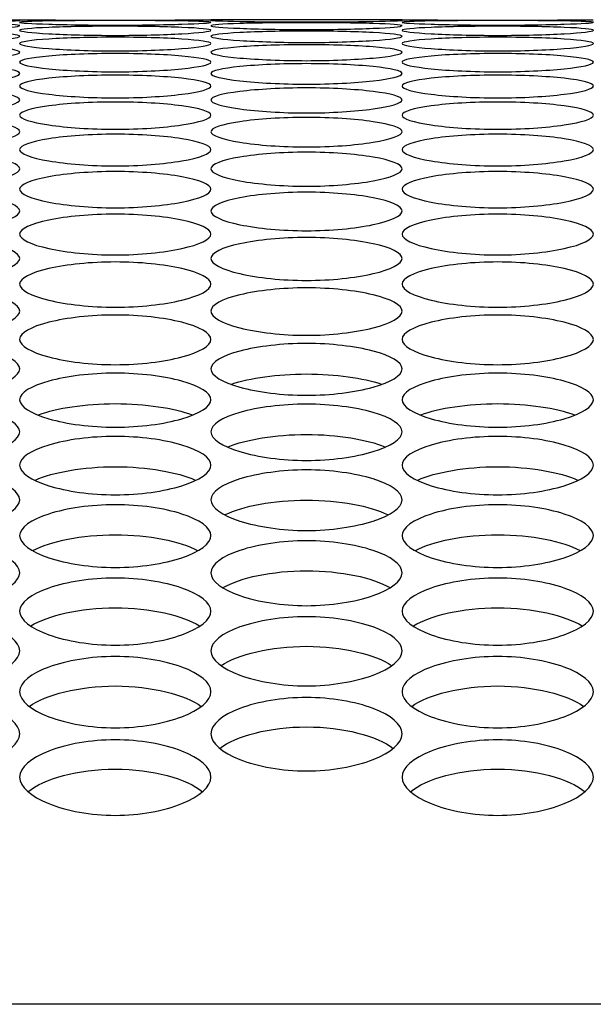
# Model space of a CAD drawing. Units: millimetres. Extents: x 54 to 231, y 48 to 193.
# Drawn here: x 117 to 117, y 138 to 139 of the extents above; entities that cross this region are included whole.
import ezdxf

# ---------------------------------------------------------------- set-up
doc = ezdxf.new("R2010")
doc.units = ezdxf.units.MM
for name, color, linetype in [('5312470', 7, 'Continuous'), ('6782470', 7, 'Continuous'), ('Default', 7, 'Continuous')]:
    doc.layers.add(name, color=color, linetype=linetype)

# ---------------------------------------------------------------- blocks, each defined once
blk = doc.blocks.new('SE')
at = {"layer": '5312470', "color": 7, "linetype": 'Continuous'}
blk.add_line((117.1713, 139.082), (116.8963, 139.082), dxfattribs=at)
for centre in [(116.7588, 152.5433), (117.3088, 152.5433)]:
    blk.add_arc(centre, 13.462, 269.41477, 270.58523, dxfattribs=at)
for points, knots in [([(116.3463, 139.0811), (116.3463, 139.0815), (116.3786, 139.082), (116.4838, 139.082), (116.5891, 139.082), (116.6375, 139.0812), (116.5891, 139.0795), (116.4838, 139.0783), (116.3786, 139.0795), (116.3463, 139.0806), (116.3463, 139.0811)], [0, 0, 0, 0, 0.125086, 0.25, 0.374914, 0.5, 0.625086, 0.75, 0.874914, 1, 1, 1, 1]), ([(116.3463, 139.0734), (116.3463, 139.0747), (116.3786, 139.0769), (116.4838, 139.078), (116.5891, 139.0769), (116.6375, 139.0736), (116.5891, 139.0693), (116.4838, 139.067), (116.3786, 139.0693), (116.3463, 139.0722), (116.3463, 139.0734)], [0, 0, 0, 0, 0.125086, 0.25, 0.374914, 0.5, 0.625086, 0.75, 0.874914, 1, 1, 1, 1]), ([(116.6213, 139.0782), (116.6213, 139.079), (116.6536, 139.0804), (116.7588, 139.081), (116.8641, 139.0804), (116.9125, 139.0784), (116.8641, 139.0754), (116.7588, 139.0736), (116.6536, 139.0754), (116.6213, 139.0774), (116.6213, 139.0782)], [0, 0, 0, 0, 0.125086, 0.25, 0.374914, 0.5, 0.625086, 0.75, 0.874914, 1, 1, 1, 1]), ([(116.8963, 139.0811), (116.8963, 139.0815), (116.9286, 139.082), (117.0338, 139.082), (117.1391, 139.082), (117.1875, 139.0812), (117.1391, 139.0795), (117.0338, 139.0783), (116.9286, 139.0795), (116.8963, 139.0806), (116.8963, 139.0811)], [0, 0, 0, 0, 0.125086, 0.25, 0.374914, 0.5, 0.625086, 0.75, 0.874914, 1, 1, 1, 1]), ([(116.8963, 139.0734), (116.8963, 139.0747), (116.9286, 139.0769), (117.0338, 139.078), (117.1391, 139.0769), (117.1875, 139.0736), (117.1391, 139.0693), (117.0338, 139.067), (116.9286, 139.0693), (116.8963, 139.0722), (116.8963, 139.0734)], [0, 0, 0, 0, 0.125086, 0.25, 0.374914, 0.5, 0.625086, 0.75, 0.874914, 1, 1, 1, 1]), ([(117.1713, 139.0782), (117.1713, 139.079), (117.2036, 139.0804), (117.3088, 139.081), (117.4141, 139.0804), (117.4625, 139.0784), (117.4141, 139.0754), (117.3088, 139.0736), (117.2036, 139.0754), (117.1713, 139.0774), (117.1713, 139.0782)], [0, 0, 0, 0, 0.125086, 0.25, 0.374914, 0.5, 0.625086, 0.75, 0.874914, 1, 1, 1, 1]), ([(116.3463, 139.0582), (116.3463, 139.0602), (116.3786, 139.0641), (116.4838, 139.0664), (116.5891, 139.0641), (116.6375, 139.0583), (116.5891, 139.0516), (116.4838, 139.0481), (116.3786, 139.0516), (116.3463, 139.0561), (116.3463, 139.0582)], [0, 0, 0, 0, 0.125086, 0.25, 0.374914, 0.5, 0.625086, 0.75, 0.874914, 1, 1, 1, 1]), ([(116.6213, 139.0667), (116.6213, 139.0684), (116.6536, 139.0714), (116.7588, 139.0732), (116.8641, 139.0714), (116.9125, 139.0669), (116.8641, 139.0614), (116.7588, 139.0585), (116.6536, 139.0614), (116.6213, 139.0651), (116.6213, 139.0667)], [0, 0, 0, 0, 0.125086, 0.25, 0.374914, 0.5, 0.625086, 0.75, 0.874914, 1, 1, 1, 1]), ([(116.8963, 139.0582), (116.8963, 139.0602), (116.9286, 139.0641), (117.0338, 139.0664), (117.1391, 139.0641), (117.1875, 139.0583), (117.1391, 139.0516), (117.0338, 139.0481), (116.9286, 139.0516), (116.8963, 139.0561), (116.8963, 139.0582)], [0, 0, 0, 0, 0.125086, 0.25, 0.374914, 0.5, 0.625086, 0.75, 0.874914, 1, 1, 1, 1]), ([(117.1713, 139.0667), (117.1713, 139.0684), (117.2036, 139.0714), (117.3088, 139.0732), (117.4141, 139.0714), (117.4625, 139.0669), (117.4141, 139.0614), (117.3088, 139.0585), (117.2036, 139.0614), (117.1713, 139.0651), (117.1713, 139.0667)], [0, 0, 0, 0, 0.125086, 0.25, 0.374914, 0.5, 0.625086, 0.75, 0.874914, 1, 1, 1, 1]), ([(116.6213, 139.0477), (116.6213, 139.0502), (116.6536, 139.0549), (116.7588, 139.0578), (116.8641, 139.0549), (116.9125, 139.0478), (116.8641, 139.0398), (116.7588, 139.0358), (116.6536, 139.0398), (116.6213, 139.0452), (116.6213, 139.0477)], [0, 0, 0, 0, 0.125086, 0.25, 0.374914, 0.5, 0.625086, 0.75, 0.874914, 1, 1, 1, 1]), ([(117.1713, 139.0477), (117.1713, 139.0502), (117.2036, 139.0549), (117.3088, 139.0578), (117.4141, 139.0549), (117.4625, 139.0478), (117.4141, 139.0398), (117.3088, 139.0358), (117.2036, 139.0398), (117.1713, 139.0452), (117.1713, 139.0477)], [0, 0, 0, 0, 0.125086, 0.25, 0.374914, 0.5, 0.625086, 0.75, 0.874914, 1, 1, 1, 1]), ([(116.3463, 139.0353), (116.3463, 139.0382), (116.3786, 139.0437), (116.4838, 139.0472), (116.5891, 139.0437), (116.6375, 139.0354), (116.5891, 139.0262), (116.4838, 139.0216), (116.3786, 139.0262), (116.3463, 139.0323), (116.3463, 139.0353)], [0, 0, 0, 0, 0.125086, 0.25, 0.374914, 0.5, 0.625086, 0.75, 0.874914, 1, 1, 1, 1]), ([(116.8963, 139.0353), (116.8963, 139.0382), (116.9286, 139.0437), (117.0338, 139.0472), (117.1391, 139.0437), (117.1875, 139.0354), (117.1391, 139.0262), (117.0338, 139.0216), (116.9286, 139.0262), (116.8963, 139.0323), (116.8963, 139.0353)], [0, 0, 0, 0, 0.125086, 0.25, 0.374914, 0.5, 0.625086, 0.75, 0.874914, 1, 1, 1, 1]), ([(116.6213, 139.021), (116.6213, 139.0243), (116.6536, 139.0307), (116.7588, 139.0347), (116.8641, 139.0307), (116.9125, 139.0211), (116.8641, 139.0106), (116.7588, 139.0054), (116.6536, 139.0106), (116.6213, 139.0176), (116.6213, 139.021)], [0, 0, 0, 0, 0.125086, 0.25, 0.374914, 0.5, 0.625086, 0.75, 0.874914, 1, 1, 1, 1]), ([(117.1713, 139.021), (117.1713, 139.0243), (117.2036, 139.0307), (117.3088, 139.0347), (117.4141, 139.0307), (117.4625, 139.0211), (117.4141, 139.0106), (117.3088, 139.0054), (117.2036, 139.0106), (117.1713, 139.0176), (117.1713, 139.021)], [0, 0, 0, 0, 0.125086, 0.25, 0.374914, 0.5, 0.625086, 0.75, 0.874914, 1, 1, 1, 1]), ([(116.3463, 139.0048), (116.3463, 139.0085), (116.3786, 139.0157), (116.4838, 139.0204), (116.5891, 139.0157), (116.6375, 139.0049), (116.5891, 138.9932), (116.4838, 138.9874), (116.3786, 138.9932), (116.3463, 139.001), (116.3463, 139.0048)], [0, 0, 0, 0, 0.125086, 0.25, 0.374914, 0.5, 0.625086, 0.75, 0.874914, 1, 1, 1, 1]), ([(116.8963, 139.0048), (116.8963, 139.0085), (116.9286, 139.0157), (117.0338, 139.0204), (117.1391, 139.0157), (117.1875, 139.0049), (117.1391, 138.9932), (117.0338, 138.9874), (116.9286, 138.9932), (116.8963, 139.001), (116.8963, 139.0048)], [0, 0, 0, 0, 0.125086, 0.25, 0.374914, 0.5, 0.625086, 0.75, 0.874914, 1, 1, 1, 1]), ([(116.6213, 138.9867), (116.6213, 138.9909), (116.6536, 138.9989), (116.7588, 139.0041), (116.8641, 138.9989), (116.9125, 138.9868), (116.8641, 138.9738), (116.7588, 138.9675), (116.6536, 138.9738), (116.6213, 138.9825), (116.6213, 138.9867)], [0, 0, 0, 0, 0.125086, 0.25, 0.374914, 0.5, 0.625086, 0.75, 0.874914, 1, 1, 1, 1]), ([(117.1713, 138.9867), (117.1713, 138.9909), (117.2036, 138.9989), (117.3088, 139.0041), (117.4141, 138.9989), (117.4625, 138.9868), (117.4141, 138.9738), (117.3088, 138.9675), (117.2036, 138.9738), (117.1713, 138.9825), (117.1713, 138.9867)], [0, 0, 0, 0, 0.125086, 0.25, 0.374914, 0.5, 0.625086, 0.75, 0.874914, 1, 1, 1, 1]), ([(116.3463, 138.9667), (116.3463, 138.9713), (116.3786, 138.9801), (116.4838, 138.9859), (116.5891, 138.9801), (116.6375, 138.9669), (116.5891, 138.9526), (116.4838, 138.9457), (116.3786, 138.9526), (116.3463, 138.9621), (116.3463, 138.9667)], [0, 0, 0, 0, 0.125086, 0.25, 0.374914, 0.5, 0.625086, 0.75, 0.874914, 1, 1, 1, 1]), ([(116.8963, 138.9667), (116.8963, 138.9713), (116.9286, 138.9801), (117.0338, 138.9859), (117.1391, 138.9801), (117.1875, 138.9669), (117.1391, 138.9526), (117.0338, 138.9457), (116.9286, 138.9526), (116.8963, 138.9621), (116.8963, 138.9667)], [0, 0, 0, 0, 0.125086, 0.25, 0.374914, 0.5, 0.625086, 0.75, 0.874914, 1, 1, 1, 1]), ([(116.6213, 138.9448), (116.6213, 138.9498), (116.6536, 138.9595), (116.7588, 138.9658), (116.8641, 138.9595), (116.9125, 138.945), (116.8641, 138.9295), (116.7588, 138.922), (116.6536, 138.9295), (116.6213, 138.9398), (116.6213, 138.9448)], [0, 0, 0, 0, 0.125086, 0.25, 0.374914, 0.5, 0.625086, 0.75, 0.874914, 1, 1, 1, 1]), ([(117.1713, 138.9448), (117.1713, 138.9498), (117.2036, 138.9595), (117.3088, 138.9658), (117.4141, 138.9595), (117.4625, 138.945), (117.4141, 138.9295), (117.3088, 138.922), (117.2036, 138.9295), (117.1713, 138.9398), (117.1713, 138.9448)], [0, 0, 0, 0, 0.125086, 0.25, 0.374914, 0.5, 0.625086, 0.75, 0.874914, 1, 1, 1, 1]), ([(116.3463, 138.921), (116.3463, 138.9264), (116.3786, 138.9369), (116.4838, 138.9439), (116.5891, 138.9369), (116.6375, 138.9212), (116.5891, 138.9045), (116.4838, 138.8964), (116.3786, 138.9045), (116.3463, 138.9156), (116.3463, 138.921)], [0, 0, 0, 0, 0.125086, 0.25, 0.374914, 0.5, 0.625086, 0.75, 0.874914, 1, 1, 1, 1]), ([(116.8963, 138.921), (116.8963, 138.9264), (116.9286, 138.9369), (117.0338, 138.9439), (117.1391, 138.9369), (117.1875, 138.9212), (117.1391, 138.9045), (117.0338, 138.8964), (116.9286, 138.9045), (116.8963, 138.9156), (116.8963, 138.921)], [0, 0, 0, 0, 0.125086, 0.25, 0.374914, 0.5, 0.625086, 0.75, 0.874914, 1, 1, 1, 1]), ([(116.6213, 138.8954), (116.6213, 138.9012), (116.6536, 138.9125), (116.7588, 138.92), (116.8641, 138.9125), (116.9125, 138.8955), (116.8641, 138.8776), (116.7588, 138.8689), (116.6536, 138.8776), (116.6213, 138.8895), (116.6213, 138.8954)], [0, 0, 0, 0, 0.125086, 0.25, 0.374914, 0.5, 0.625086, 0.75, 0.874914, 1, 1, 1, 1]), ([(117.1713, 138.8954), (117.1713, 138.9012), (117.2036, 138.9125), (117.3088, 138.92), (117.4141, 138.9125), (117.4625, 138.8955), (117.4141, 138.8776), (117.3088, 138.8689), (117.2036, 138.8776), (117.1713, 138.8895), (117.1713, 138.8954)], [0, 0, 0, 0, 0.125086, 0.25, 0.374914, 0.5, 0.625086, 0.75, 0.874914, 1, 1, 1, 1]), ([(116.3463, 138.8678), (116.3463, 138.8741), (116.3786, 138.8862), (116.4838, 138.8943), (116.5891, 138.8862), (116.6375, 138.868), (116.5891, 138.8488), (116.4838, 138.8396), (116.3786, 138.8488), (116.3463, 138.8616), (116.3463, 138.8678)], [0, 0, 0, 0, 0.125086, 0.25, 0.374914, 0.5, 0.625086, 0.75, 0.874914, 1, 1, 1, 1]), ([(116.8963, 138.8678), (116.8963, 138.8741), (116.9286, 138.8862), (117.0338, 138.8943), (117.1391, 138.8862), (117.1875, 138.868), (117.1391, 138.8488), (117.0338, 138.8396), (116.9286, 138.8488), (116.8963, 138.8616), (116.8963, 138.8678)], [0, 0, 0, 0, 0.125086, 0.25, 0.374914, 0.5, 0.625086, 0.75, 0.874914, 1, 1, 1, 1]), ([(116.6213, 138.8384), (116.6213, 138.8451), (116.6536, 138.858), (116.7588, 138.8667), (116.8641, 138.858), (116.9125, 138.8386), (116.8641, 138.8181), (116.7588, 138.8084), (116.6536, 138.8181), (116.6213, 138.8318), (116.6213, 138.8384)], [0, 0, 0, 0, 0.125086, 0.25, 0.374914, 0.5, 0.625086, 0.75, 0.874914, 1, 1, 1, 1]), ([(117.1713, 138.8384), (117.1713, 138.8451), (117.2036, 138.858), (117.3088, 138.8667), (117.4141, 138.858), (117.4625, 138.8386), (117.4141, 138.8181), (117.3088, 138.8084), (117.2036, 138.8181), (117.1713, 138.8318), (117.1713, 138.8384)], [0, 0, 0, 0, 0.125086, 0.25, 0.374914, 0.5, 0.625086, 0.75, 0.874914, 1, 1, 1, 1]), ([(116.3463, 138.8071), (116.3463, 138.8142), (116.3786, 138.828), (116.4838, 138.8372), (116.5891, 138.828), (116.6375, 138.8073), (116.5891, 138.7856), (116.4838, 138.7753), (116.3786, 138.7856), (116.3463, 138.8), (116.3463, 138.8071)], [0, 0, 0, 0, 0.125086, 0.25, 0.374914, 0.5, 0.625086, 0.75, 0.874914, 1, 1, 1, 1]), ([(116.8963, 138.8071), (116.8963, 138.8142), (116.9286, 138.828), (117.0338, 138.8372), (117.1391, 138.828), (117.1875, 138.8073), (117.1391, 138.7856), (117.0338, 138.7753), (116.9286, 138.7856), (116.8963, 138.8), (116.8963, 138.8071)], [0, 0, 0, 0, 0.125086, 0.25, 0.374914, 0.5, 0.625086, 0.75, 0.874914, 1, 1, 1, 1]), ([(116.6213, 138.7739), (116.6213, 138.7814), (116.6536, 138.796), (116.7588, 138.8058), (116.8641, 138.796), (116.9125, 138.7741), (116.8641, 138.7512), (116.7588, 138.7403), (116.6536, 138.7512), (116.6213, 138.7665), (116.6213, 138.7739)], [0, 0, 0, 0, 0.125086, 0.25, 0.374914, 0.5, 0.625086, 0.75, 0.874914, 1, 1, 1, 1]), ([(117.1713, 138.7739), (117.1713, 138.7814), (117.2036, 138.796), (117.3088, 138.8058), (117.4141, 138.796), (117.4625, 138.7741), (117.4141, 138.7512), (117.3088, 138.7403), (117.2036, 138.7512), (117.1713, 138.7665), (117.1713, 138.7739)], [0, 0, 0, 0, 0.125086, 0.25, 0.374914, 0.5, 0.625086, 0.75, 0.874914, 1, 1, 1, 1]), ([(116.3463, 138.7389), (116.3463, 138.7468), (116.3786, 138.7622), (116.4838, 138.7726), (116.5891, 138.7622), (116.6375, 138.7391), (116.5891, 138.715), (116.4838, 138.7035), (116.3786, 138.715), (116.3463, 138.731), (116.3463, 138.7389)], [0, 0, 0, 0, 0.125086, 0.25, 0.374914, 0.5, 0.625086, 0.75, 0.874914, 1, 1, 1, 1]), ([(116.8963, 138.7389), (116.8963, 138.7468), (116.9286, 138.7622), (117.0338, 138.7726), (117.1391, 138.7622), (117.1875, 138.7391), (117.1391, 138.715), (117.0338, 138.7035), (116.9286, 138.715), (116.8963, 138.731), (116.8963, 138.7389)], [0, 0, 0, 0, 0.125086, 0.25, 0.374914, 0.5, 0.625086, 0.75, 0.874914, 1, 1, 1, 1]), ([(116.6213, 138.702), (116.6213, 138.7103), (116.6536, 138.7266), (116.7588, 138.7375), (116.8641, 138.7266), (116.9125, 138.7022), (116.8641, 138.6768), (116.7588, 138.6648), (116.6536, 138.6768), (116.6213, 138.6937), (116.6213, 138.702)], [0, 0, 0, 0, 0.125086, 0.25, 0.374914, 0.5, 0.625086, 0.75, 0.874914, 1, 1, 1, 1]), ([(117.1713, 138.702), (117.1713, 138.7103), (117.2036, 138.7266), (117.3088, 138.7375), (117.4141, 138.7266), (117.4625, 138.7022), (117.4141, 138.6768), (117.3088, 138.6648), (117.2036, 138.6768), (117.1713, 138.6937), (117.1713, 138.702)], [0, 0, 0, 0, 0.125086, 0.25, 0.374914, 0.5, 0.625086, 0.75, 0.874914, 1, 1, 1, 1]), ([(116.3463, 138.6633), (116.3463, 138.672), (116.3786, 138.689), (116.4838, 138.7005), (116.5891, 138.689), (116.6375, 138.6634), (116.5891, 138.6369), (116.4838, 138.6243), (116.3786, 138.6369), (116.3463, 138.6546), (116.3463, 138.6633)], [0, 0, 0, 0, 0.125086, 0.25, 0.374914, 0.5, 0.625086, 0.75, 0.874914, 1, 1, 1, 1]), ([(116.8963, 138.6633), (116.8963, 138.672), (116.9286, 138.689), (117.0338, 138.7005), (117.1391, 138.689), (117.1875, 138.6634), (117.1391, 138.6369), (117.0338, 138.6243), (116.9286, 138.6369), (116.8963, 138.6546), (116.8963, 138.6633)], [0, 0, 0, 0, 0.125086, 0.25, 0.374914, 0.5, 0.625086, 0.75, 0.874914, 1, 1, 1, 1]), ([(116.6213, 138.6227), (116.6213, 138.6318), (116.6536, 138.6496), (116.7588, 138.6617), (116.8641, 138.6496), (116.9125, 138.6228), (116.8641, 138.5951), (116.7588, 138.5819), (116.6536, 138.5951), (116.6213, 138.6136), (116.6213, 138.6227)], [0, 0, 0, 0, 0.125086, 0.25, 0.374914, 0.5, 0.625086, 0.75, 0.874914, 1, 1, 1, 1]), ([(117.1713, 138.6227), (117.1713, 138.6318), (117.2036, 138.6496), (117.3088, 138.6617), (117.4141, 138.6496), (117.4625, 138.6228), (117.4141, 138.5951), (117.3088, 138.5819), (117.2036, 138.5951), (117.1713, 138.6136), (117.1713, 138.6227)], [0, 0, 0, 0, 0.125086, 0.25, 0.374914, 0.5, 0.625086, 0.75, 0.874914, 1, 1, 1, 1]), ([(116.3463, 138.5802), (116.3463, 138.5897), (116.3786, 138.6084), (116.4838, 138.621), (116.5891, 138.6084), (116.6375, 138.5804), (116.5891, 138.5514), (116.4838, 138.5377), (116.3786, 138.5514), (116.3463, 138.5707), (116.3463, 138.5802)], [0, 0, 0, 0, 0.125086, 0.25, 0.374914, 0.5, 0.625086, 0.75, 0.874914, 1, 1, 1, 1]), ([(116.8963, 138.5802), (116.8963, 138.5897), (116.9286, 138.6084), (117.0338, 138.621), (117.1391, 138.6084), (117.1875, 138.5804), (117.1391, 138.5514), (117.0338, 138.5377), (116.9286, 138.5514), (116.8963, 138.5707), (116.8963, 138.5802)], [0, 0, 0, 0, 0.125086, 0.25, 0.374914, 0.5, 0.625086, 0.75, 0.874914, 1, 1, 1, 1]), ([(116.6213, 138.536), (116.6213, 138.5459), (116.6536, 138.5653), (116.7588, 138.5785), (116.8641, 138.5653), (116.9125, 138.5361), (116.8641, 138.5059), (116.7588, 138.4917), (116.6536, 138.5059), (116.6213, 138.5261), (116.6213, 138.536)], [0, 0, 0, 0, 0.125086, 0.25, 0.374914, 0.5, 0.625086, 0.75, 0.874914, 1, 1, 1, 1]), ([(116.9261, 138.5584), (116.952, 138.5671), (116.9918, 138.5729), (117.0759, 138.5729), (117.1157, 138.5671), (117.1415, 138.5584)], [0.1040968, 0.1040968, 0.1040968, 0.1040968, 0.25, 0.25, 0.3959032, 0.3959032, 0.3959032, 0.3959032]), ([(117.1713, 138.536), (117.1713, 138.5459), (117.2036, 138.5653), (117.3088, 138.5785), (117.4141, 138.5653), (117.4625, 138.5361), (117.4141, 138.5059), (117.3088, 138.4917), (117.2036, 138.5059), (117.1713, 138.5261), (117.1713, 138.536)], [0, 0, 0, 0, 0.125086, 0.25, 0.374914, 0.5, 0.625086, 0.75, 0.874914, 1, 1, 1, 1]), ([(116.3463, 138.4899), (116.3463, 138.5002), (116.3786, 138.5204), (116.4838, 138.5342), (116.5891, 138.5204), (116.6375, 138.49), (116.5891, 138.4586), (116.4838, 138.4438), (116.3786, 138.4586), (116.3463, 138.4796), (116.3463, 138.4899)], [0, 0, 0, 0, 0.125086, 0.25, 0.374914, 0.5, 0.625086, 0.75, 0.874914, 1, 1, 1, 1]), ([(116.6485, 138.5143), (116.6742, 138.5239), (116.7154, 138.5303), (116.8023, 138.5303), (116.8434, 138.5239), (116.8692, 138.5143)], [0.0990025, 0.0990025, 0.0990025, 0.0990025, 0.25, 0.25, 0.4009975, 0.4009975, 0.4009975, 0.4009975]), ([(116.8963, 138.4899), (116.8963, 138.5002), (116.9286, 138.5204), (117.0338, 138.5342), (117.1391, 138.5204), (117.1875, 138.49), (117.1391, 138.4586), (117.0338, 138.4438), (116.9286, 138.4586), (116.8963, 138.4796), (116.8963, 138.4899)], [0, 0, 0, 0, 0.125086, 0.25, 0.374914, 0.5, 0.625086, 0.75, 0.874914, 1, 1, 1, 1]), ([(117.1985, 138.5143), (117.2242, 138.5239), (117.2654, 138.5303), (117.3523, 138.5303), (117.3934, 138.5239), (117.4192, 138.5143)], [0.0990025, 0.0990025, 0.0990025, 0.0990025, 0.25, 0.25, 0.4009975, 0.4009975, 0.4009975, 0.4009975]), ([(116.6213, 138.4419), (116.6213, 138.4526), (116.6536, 138.4737), (116.7588, 138.488), (116.8641, 138.4737), (116.9125, 138.4421), (116.8641, 138.4095), (116.7588, 138.3942), (116.6536, 138.4095), (116.6213, 138.4312), (116.6213, 138.4419)], [0, 0, 0, 0, 0.125086, 0.25, 0.374914, 0.5, 0.625086, 0.75, 0.874914, 1, 1, 1, 1]), ([(116.9211, 138.4683), (116.9467, 138.4788), (116.989, 138.486), (117.0787, 138.486), (117.121, 138.4788), (117.1465, 138.4683)], [0.0942931, 0.0942931, 0.0942931, 0.0942931, 0.25, 0.25, 0.4057069, 0.4057069, 0.4057069, 0.4057069]), ([(117.1713, 138.4419), (117.1713, 138.4526), (117.2036, 138.4737), (117.3088, 138.488), (117.4141, 138.4737), (117.4625, 138.4421), (117.4141, 138.4095), (117.3088, 138.3942), (117.2036, 138.4095), (117.1713, 138.4312), (117.1713, 138.4419)], [0, 0, 0, 0, 0.125086, 0.25, 0.374914, 0.5, 0.625086, 0.75, 0.874914, 1, 1, 1, 1]), ([(116.3463, 138.3922), (116.3463, 138.4033), (116.3786, 138.4251), (116.4838, 138.44), (116.5891, 138.4251), (116.6375, 138.3923), (116.5891, 138.3586), (116.4838, 138.3427), (116.3786, 138.3586), (116.3463, 138.3811), (116.3463, 138.3922)], [0, 0, 0, 0, 0.125086, 0.25, 0.374914, 0.5, 0.625086, 0.75, 0.874914, 1, 1, 1, 1]), ([(116.644, 138.4204), (116.6693, 138.4319), (116.7127, 138.4397), (116.8049, 138.4397), (116.8484, 138.4319), (116.8737, 138.4204)], [0.0899311, 0.0899311, 0.0899311, 0.0899311, 0.25, 0.25, 0.4100689, 0.4100689, 0.4100689, 0.4100689]), ([(116.8963, 138.3922), (116.8963, 138.4033), (116.9286, 138.4251), (117.0338, 138.44), (117.1391, 138.4251), (117.1875, 138.3923), (117.1391, 138.3586), (117.0338, 138.3427), (116.9286, 138.3586), (116.8963, 138.3811), (116.8963, 138.3922)], [0, 0, 0, 0, 0.125086, 0.25, 0.374914, 0.5, 0.625086, 0.75, 0.874914, 1, 1, 1, 1]), ([(117.194, 138.4204), (117.2193, 138.4319), (117.2627, 138.4397), (117.3549, 138.4397), (117.3984, 138.4319), (117.4237, 138.4204)], [0.0899311, 0.0899311, 0.0899311, 0.0899311, 0.25, 0.25, 0.4100689, 0.4100689, 0.4100689, 0.4100689]), ([(116.6213, 138.3406), (116.6213, 138.3521), (116.6536, 138.3748), (116.7588, 138.3902), (116.8641, 138.3748), (116.9125, 138.3408), (116.8641, 138.3058), (116.7588, 138.2894), (116.6536, 138.3058), (116.6213, 138.3291), (116.6213, 138.3406)], [0, 0, 0, 0, 0.125086, 0.25, 0.374914, 0.5, 0.625086, 0.75, 0.874914, 1, 1, 1, 1]), ([(116.9171, 138.3708), (116.9421, 138.3831), (116.9866, 138.3917), (117.0811, 138.3917), (117.1256, 138.3831), (117.1505, 138.3708)], [0.0858833, 0.0858833, 0.0858833, 0.0858833, 0.25, 0.25, 0.4141167, 0.4141167, 0.4141167, 0.4141167]), ([(117.1713, 138.3406), (117.1713, 138.3521), (117.2036, 138.3748), (117.3088, 138.3902), (117.4141, 138.3748), (117.4625, 138.3408), (117.4141, 138.3058), (117.3088, 138.2894), (117.2036, 138.3058), (117.1713, 138.3291), (117.1713, 138.3406)], [0, 0, 0, 0, 0.125086, 0.25, 0.374914, 0.5, 0.625086, 0.75, 0.874914, 1, 1, 1, 1]), ([(116.6405, 138.3193), (116.6651, 138.3325), (116.7105, 138.3419), (116.8072, 138.3419), (116.8526, 138.3325), (116.8772, 138.3193)], [0.0821198, 0.0821198, 0.0821198, 0.0821198, 0.25, 0.25, 0.4178802, 0.4178802, 0.4178802, 0.4178802]), ([(117.1905, 138.3193), (117.2151, 138.3325), (117.2605, 138.3419), (117.3572, 138.3419), (117.4026, 138.3325), (117.4272, 138.3193)], [0.0821198, 0.0821198, 0.0821198, 0.0821198, 0.25, 0.25, 0.4178802, 0.4178802, 0.4178802, 0.4178802]), ([(116.3463, 138.2872), (116.3463, 138.2991), (116.3786, 138.3226), (116.4838, 138.3385), (116.5891, 138.3226), (116.6375, 138.2874), (116.5891, 138.2513), (116.4838, 138.2343), (116.3786, 138.2513), (116.3463, 138.2753), (116.3463, 138.2872)], [0, 0, 0, 0, 0.125086, 0.25, 0.374914, 0.5, 0.625086, 0.75, 0.874914, 1, 1, 1, 1]), ([(116.8963, 138.2872), (116.8963, 138.2991), (116.9286, 138.3226), (117.0338, 138.3385), (117.1391, 138.3226), (117.1875, 138.2874), (117.1391, 138.2513), (117.0338, 138.2343), (116.9286, 138.2513), (116.8963, 138.2753), (116.8963, 138.2872)], [0, 0, 0, 0, 0.125086, 0.25, 0.374914, 0.5, 0.625086, 0.75, 0.874914, 1, 1, 1, 1]), ([(116.9139, 138.266), (116.9382, 138.2801), (116.9845, 138.2902), (117.0832, 138.2902), (117.1295, 138.2801), (117.1537, 138.266)], [0.0786139, 0.0786139, 0.0786139, 0.0786139, 0.25, 0.25, 0.4213861, 0.4213861, 0.4213861, 0.4213861]), ([(116.6213, 138.2321), (116.6213, 138.2444), (116.6536, 138.2686), (116.7588, 138.2851), (116.8641, 138.2686), (116.9125, 138.2322), (116.8641, 138.1949), (116.7588, 138.1774), (116.6536, 138.1949), (116.6213, 138.2198), (116.6213, 138.2321)], [0, 0, 0, 0, 0.125086, 0.25, 0.374914, 0.5, 0.625086, 0.75, 0.874914, 1, 1, 1, 1]), ([(117.1713, 138.2321), (117.1713, 138.2444), (117.2036, 138.2686), (117.3088, 138.2851), (117.4141, 138.2686), (117.4625, 138.2322), (117.4141, 138.1949), (117.3088, 138.1774), (117.2036, 138.1949), (117.1713, 138.2198), (117.1713, 138.2321)], [0, 0, 0, 0, 0.125086, 0.25, 0.374914, 0.5, 0.625086, 0.75, 0.874914, 1, 1, 1, 1]), ([(116.6376, 138.2109), (116.6614, 138.226), (116.7085, 138.2368), (116.8091, 138.2368), (116.8563, 138.226), (116.8801, 138.2109)], [0.0753422, 0.0753422, 0.0753422, 0.0753422, 0.25, 0.25, 0.4246578, 0.4246578, 0.4246578, 0.4246578]), ([(117.1876, 138.2109), (117.2114, 138.226), (117.2585, 138.2368), (117.3591, 138.2368), (117.4063, 138.226), (117.4301, 138.2109)], [0.0753422, 0.0753422, 0.0753422, 0.0753422, 0.25, 0.25, 0.4246578, 0.4246578, 0.4246578, 0.4246578]), ([(116.3463, 138.1751), (116.3463, 138.1878), (116.3786, 138.2128), (116.4838, 138.2298), (116.5891, 138.2128), (116.6375, 138.1753), (116.5891, 138.1368), (116.4838, 138.1187), (116.3786, 138.1368), (116.3463, 138.1624), (116.3463, 138.1751)], [0, 0, 0, 0, 0.125086, 0.25, 0.374914, 0.5, 0.625086, 0.75, 0.874914, 1, 1, 1, 1]), ([(116.8963, 138.1751), (116.8963, 138.1878), (116.9286, 138.2128), (117.0338, 138.2298), (117.1391, 138.2128), (117.1875, 138.1753), (117.1391, 138.1368), (117.0338, 138.1187), (116.9286, 138.1368), (116.8963, 138.1624), (116.8963, 138.1751)], [0, 0, 0, 0, 0.125086, 0.25, 0.374914, 0.5, 0.625086, 0.75, 0.874914, 1, 1, 1, 1]), ([(116.9113, 138.154), (116.9348, 138.17), (116.9827, 138.1816), (117.085, 138.1816), (117.1329, 138.17), (117.1563, 138.154)], [0.0722833, 0.0722833, 0.0722833, 0.0722833, 0.25, 0.25, 0.4277167, 0.4277167, 0.4277167, 0.4277167]), ([(116.6213, 138.1164), (116.6213, 138.1295), (116.6536, 138.1553), (116.7588, 138.1728), (116.8641, 138.1553), (116.9125, 138.1165), (116.8641, 138.0769), (116.7588, 138.0583), (116.6536, 138.0769), (116.6213, 138.1033), (116.6213, 138.1164)], [0, 0, 0, 0, 0.125086, 0.25, 0.374914, 0.5, 0.625086, 0.75, 0.874914, 1, 1, 1, 1]), ([(117.1713, 138.1164), (117.1713, 138.1295), (117.2036, 138.1553), (117.3088, 138.1728), (117.4141, 138.1553), (117.4625, 138.1165), (117.4141, 138.0769), (117.3088, 138.0583), (117.2036, 138.0769), (117.1713, 138.1033), (117.1713, 138.1164)], [0, 0, 0, 0, 0.125086, 0.25, 0.374914, 0.5, 0.625086, 0.75, 0.874914, 1, 1, 1, 1]), ([(116.6352, 138.0953), (116.6582, 138.1122), (116.7068, 138.1246), (116.8108, 138.1246), (116.8595, 138.1122), (116.8825, 138.0953)], [0.0694184, 0.0694184, 0.0694184, 0.0694184, 0.25, 0.25, 0.4305816, 0.4305816, 0.4305816, 0.4305816]), ([(117.1852, 138.0953), (117.2082, 138.1122), (117.2568, 138.1246), (117.3608, 138.1246), (117.4095, 138.1122), (117.4325, 138.0953)], [0.0694184, 0.0694184, 0.0694184, 0.0694184, 0.25, 0.25, 0.4305816, 0.4305816, 0.4305816, 0.4305816]), ([(116.3463, 138.0559), (116.3463, 138.0693), (116.3786, 138.0959), (116.4838, 138.114), (116.5891, 138.0959), (116.6375, 138.056), (116.5891, 138.0152), (116.4838, 137.9961), (116.3786, 138.0152), (116.3463, 138.0424), (116.3463, 138.0559)], [0, 0, 0, 0, 0.125086, 0.25, 0.374914, 0.5, 0.625086, 0.75, 0.874914, 1, 1, 1, 1]), ([(116.8963, 138.0559), (116.8963, 138.0693), (116.9286, 138.0959), (117.0338, 138.114), (117.1391, 138.0959), (117.1875, 138.056), (117.1391, 138.0152), (117.0338, 137.9961), (116.9286, 138.0152), (116.8963, 138.0424), (116.8963, 138.0559)], [0, 0, 0, 0, 0.125086, 0.25, 0.374914, 0.5, 0.625086, 0.75, 0.874914, 1, 1, 1, 1]), ([(116.9092, 138.0348), (116.9318, 138.0527), (116.9811, 138.0658), (117.0866, 138.0658), (117.1359, 138.0527), (117.1585, 138.0348)], [0.0667306, 0.0667306, 0.0667306, 0.0667306, 0.25, 0.25, 0.4332694, 0.4332694, 0.4332694, 0.4332694]), ([(116.6213, 137.9936), (116.6213, 138.0075), (116.6536, 138.0348), (116.7588, 138.0534), (116.8641, 138.0348), (116.9125, 137.9938), (116.8641, 137.9518), (116.7588, 137.9322), (116.6536, 137.9518), (116.6213, 137.9798), (116.6213, 137.9936)], [0, 0, 0, 0, 0.125086, 0.25, 0.374914, 0.5, 0.625086, 0.75, 0.874914, 1, 1, 1, 1]), ([(117.1713, 137.9936), (117.1713, 138.0075), (117.2036, 138.0348), (117.3088, 138.0534), (117.4141, 138.0348), (117.4625, 137.9938), (117.4141, 137.9518), (117.3088, 137.9322), (117.2036, 137.9518), (117.1713, 137.9798), (117.1713, 137.9936)], [0, 0, 0, 0, 0.125086, 0.25, 0.374914, 0.5, 0.625086, 0.75, 0.874914, 1, 1, 1, 1]), ([(116.6333, 137.9726), (116.6554, 137.9914), (116.7053, 138.0052), (116.8123, 138.0052), (116.8623, 137.9914), (116.8844, 137.9726)], [0.0642047, 0.0642047, 0.0642047, 0.0642047, 0.25, 0.25, 0.4357953, 0.4357953, 0.4357953, 0.4357953]), ([(117.1833, 137.9726), (117.2054, 137.9914), (117.2553, 138.0052), (117.3623, 138.0052), (117.4123, 137.9914), (117.4344, 137.9726)], [0.0642047, 0.0642047, 0.0642047, 0.0642047, 0.25, 0.25, 0.4357953, 0.4357953, 0.4357953, 0.4357953])]:
    blk.add_open_spline(points, degree=3, knots=knots, dxfattribs=at)
at = {"layer": '6782470', "color": 7, "linetype": 'Continuous'}
blk.add_line((166.4338, 137.6672), (114.2338, 137.6672), dxfattribs=at)

msp = doc.modelspace()

# ---------------------------------------------------------------- block references
at = {"layer": 'Default'}
msp.add_blockref('SE', (0, 0), dxfattribs=at)

doc.saveas('drawing.dxf')
